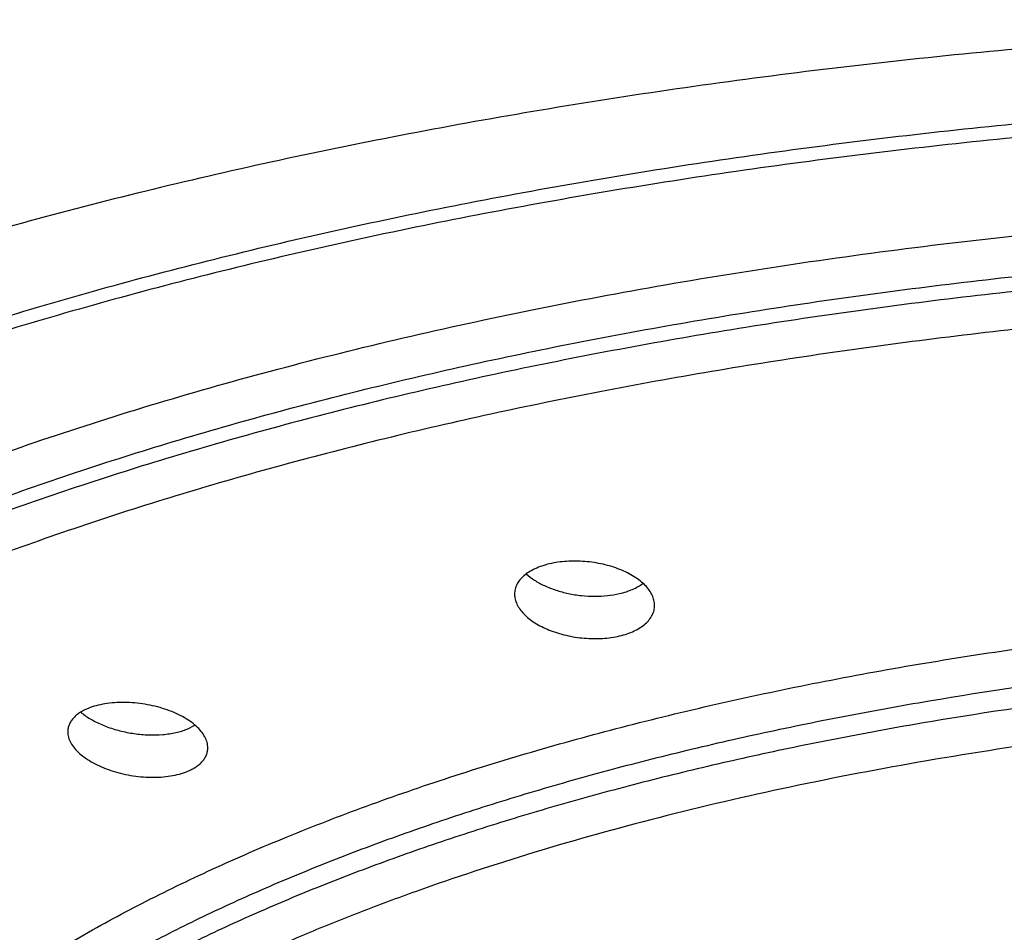
# Model space of a CAD drawing. Units: inches. Extents: x -0.4 to 22.3, y 5.7 to 12.8.
# Drawn here: x 20.4 to 20.7, y 11.5 to 11.8 of the extents above; entities that cross this region are included whole.
import ezdxf

# ---------------------------------------------------------------- set-up
doc = ezdxf.new("R2010")
doc.units = ezdxf.units.IN
doc.header["$LTSCALE"] = 1.21
doc.header["$MEASUREMENT"] = 0
doc.layers.get('0').update_dxf_attribs({"linetype": 'CONTINUOUS'})

msp = doc.modelspace()

# ---------------------------------------------------------------- linework, layer by layer
at = {"color": 7, "linetype": 'Continuous'}
msp.add_line((20.41519, 11.54193), (20.41772, 11.54321), dxfattribs=at)
for centre, radius, start, end in [((20.39313, 11.5628), 0.02004, 229.8738, 231.6142), ((20.39398, 11.56387), 0.02141, 231.6057, 233.3842)]:
    msp.add_arc(centre, radius, start, end, dxfattribs=at)
for points, knots in [([(20.89991, 11.77498), (20.88404, 11.77498), (20.85234, 11.77466), (20.80489, 11.77322), (20.75767, 11.77083), (20.71079, 11.76751), (20.66436, 11.76326), (20.6185, 11.75809), (20.57331, 11.752), (20.52892, 11.74502), (20.48543, 11.73715), (20.44293, 11.72841), (20.40153, 11.71883), (20.36133, 11.70844), (20.32241, 11.69726), (20.28487, 11.68532), (20.24882, 11.67265), (20.21433, 11.65927), (20.18151, 11.6452), (20.15042, 11.63049), (20.12113, 11.61517), (20.0937, 11.59929), (20.06819, 11.58288), (20.04468, 11.56598), (20.02321, 11.54863), (20.00385, 11.53086), (19.98666, 11.51271), (19.97402, 11.49712), (19.96508, 11.48451), (19.95901, 11.4751), (19.9535, 11.46563), (19.94698, 11.45305), (19.94019, 11.43717), (19.93524, 11.42091), (19.93247, 11.40789), (19.931, 11.39817), (19.93011, 11.38844), (19.92991, 11.38194), (19.92991, 11.3787)], [0, 0, 0, 0, 0.042467, 0.084848, 0.12706, 0.169018, 0.21064, 0.251843, 0.292544, 0.332661, 0.372118, 0.410844, 0.448774, 0.485842, 0.521986, 0.557144, 0.591256, 0.624268, 0.656132, 0.686819, 0.716308, 0.744582, 0.771632, 0.797457, 0.822064, 0.845477, 0.867736, 0.888915, 0.899131, 0.909113, 0.918877, 0.928439, 0.947018, 0.965014, 0.973852, 0.982612, 0.991319, 1, 1, 1, 1]), ([(19.98841, 11.3787), (19.98841, 11.38174), (19.9886, 11.38785), (19.98942, 11.397), (19.9908, 11.40613), (19.99272, 11.41525), (19.9952, 11.42435), (19.99925, 11.43654), (20.00574, 11.45173), (20.01562, 11.46961), (20.0255, 11.48414), (20.03442, 11.49562), (20.04425, 11.50729), (20.05789, 11.52168), (20.07607, 11.53838), (20.09623, 11.5547), (20.11832, 11.57058), (20.14228, 11.586), (20.16806, 11.60092), (20.1956, 11.61531), (20.22483, 11.62913), (20.25568, 11.64234), (20.28808, 11.65492), (20.32195, 11.66684), (20.35721, 11.67807), (20.39378, 11.68857), (20.43156, 11.69834), (20.47047, 11.70733), (20.51042, 11.71553), (20.5513, 11.72293), (20.59302, 11.7295), (20.63547, 11.73522), (20.67857, 11.74009), (20.72219, 11.74408), (20.76625, 11.7472), (20.82551, 11.75019), (20.87013, 11.75108), (20.89991, 11.75108)], [0, 0, 0, 0, 0.008681, 0.017387, 0.026146, 0.034981, 0.043918, 0.052979, 0.071556, 0.090877, 0.111078, 0.121546, 0.132273, 0.15454, 0.17795, 0.202547, 0.22836, 0.255404, 0.28368, 0.313178, 0.343877, 0.37575, 0.408759, 0.442862, 0.478009, 0.514147, 0.551215, 0.589151, 0.627887, 0.667351, 0.707471, 0.74817, 0.789369, 0.830988, 0.872945, 0.915156, 1, 1, 1, 1]), ([(20.89991, 11.74652), (20.87013, 11.74652), (20.82551, 11.74562), (20.76625, 11.74264), (20.72219, 11.73952), (20.67857, 11.73552), (20.63547, 11.73066), (20.59302, 11.72493), (20.5513, 11.71836), (20.51042, 11.71097), (20.47047, 11.70277), (20.43156, 11.69377), (20.39378, 11.68401), (20.35721, 11.6735), (20.32195, 11.66228), (20.28808, 11.65036), (20.25568, 11.63778), (20.22483, 11.62456), (20.1956, 11.61075), (20.16806, 11.59636), (20.14228, 11.58144), (20.11832, 11.56602), (20.09623, 11.55013), (20.07607, 11.53382), (20.05789, 11.51712), (20.04425, 11.50273), (20.03442, 11.49106), (20.0255, 11.47958), (20.01562, 11.46505), (20.00574, 11.44716), (19.99925, 11.43197), (19.9952, 11.41978), (19.99272, 11.41069), (19.9908, 11.40157), (19.98942, 11.39243), (19.9886, 11.38329), (19.98841, 11.37718), (19.98841, 11.37413)], [0, 0, 0, 0, 0.084844, 0.127055, 0.169012, 0.210631, 0.25183, 0.292529, 0.332649, 0.372113, 0.410849, 0.448785, 0.485853, 0.521991, 0.557138, 0.591241, 0.62425, 0.656123, 0.686822, 0.71632, 0.744596, 0.77164, 0.797453, 0.82205, 0.84546, 0.867727, 0.878454, 0.888922, 0.909123, 0.928444, 0.947021, 0.956082, 0.965019, 0.973854, 0.982613, 0.991319, 1, 1, 1, 1]), ([(20.53416, 11.59621), (20.53332, 11.59601), (20.53169, 11.59555), (20.52942, 11.59465), (20.52742, 11.59358), (20.52573, 11.59235), (20.52438, 11.59098), (20.5234, 11.58949), (20.5228, 11.58791), (20.52266, 11.58681), (20.52266, 11.58626)], [0, 0, 0, 0, 0.15985, 0.309379, 0.447738, 0.574802, 0.691286, 0.798944, 0.900609, 1, 1, 1, 1]), ([(20.56866, 11.58256), (20.56866, 11.58312), (20.56852, 11.58427), (20.56792, 11.58595), (20.56694, 11.58759), (20.56561, 11.58917), (20.56394, 11.59067), (20.56197, 11.59205), (20.55972, 11.59331), (20.55724, 11.59441), (20.55456, 11.59535), (20.55172, 11.59611), (20.54877, 11.59666), (20.54576, 11.59701), (20.54275, 11.59715), (20.53979, 11.59707), (20.53692, 11.59677), (20.53506, 11.59642), (20.53416, 11.59621)], [0, 0, 0, 0, 0.04097, 0.084075, 0.13044, 0.180781, 0.235432, 0.294412, 0.357487, 0.424224, 0.494032, 0.566193, 0.639894, 0.714252, 0.78835, 0.861258, 0.932087, 1, 1, 1, 1]), ([(20.52652, 11.59289), (20.52736, 11.59213), (20.52927, 11.5907), (20.53256, 11.58893), (20.53629, 11.58748), (20.54036, 11.58639), (20.54462, 11.58571), (20.54893, 11.58547), (20.55314, 11.58567), (20.55586, 11.58612), (20.55716, 11.58643)], [0, 0, 0, 0, 0.104882, 0.220487, 0.345043, 0.476018, 0.610365, 0.744731, 0.875682, 1, 1, 1, 1]), ([(20.55716, 11.58643), (20.55791, 11.58661), (20.55936, 11.58701), (20.5614, 11.58778), (20.56324, 11.58869), (20.56434, 11.58941), (20.56485, 11.58979)], [0, 0, 0, 0, 0.273812, 0.532454, 0.774644, 1, 1, 1, 1]), ([(20.52266, 11.58626), (20.52266, 11.58571), (20.5228, 11.58457), (20.52341, 11.5829), (20.52439, 11.58126), (20.52572, 11.57968), (20.52739, 11.57819), (20.52936, 11.5768), (20.53161, 11.57553), (20.53409, 11.57441), (20.53677, 11.57346), (20.53961, 11.57269), (20.54256, 11.57212), (20.54556, 11.57176), (20.54857, 11.57161), (20.55154, 11.57168), (20.5544, 11.57197), (20.55626, 11.57232), (20.55716, 11.57253)], [0, 0, 0, 0, 0.040709, 0.083634, 0.12991, 0.180241, 0.234943, 0.29401, 0.357186, 0.424021, 0.493912, 0.566134, 0.639874, 0.714252, 0.788353, 0.861257, 0.932081, 1, 1, 1, 1]), ([(20.55716, 11.57253), (20.55801, 11.57273), (20.55964, 11.57319), (20.56191, 11.57409), (20.56391, 11.57518), (20.56559, 11.57642), (20.56694, 11.5778), (20.56793, 11.57931), (20.56853, 11.58091), (20.56866, 11.58202), (20.56866, 11.58256)], [0, 0, 0, 0, 0.159296, 0.308395, 0.446491, 0.573485, 0.690106, 0.798084, 0.900181, 1, 1, 1, 1]), ([(20.42193, 11.53578), (20.42193, 11.53608), (20.42188, 11.53669), (20.42163, 11.53793), (20.42097, 11.53949), (20.41973, 11.54128), (20.41805, 11.543), (20.41598, 11.54462), (20.41354, 11.5461), (20.4108, 11.54741), (20.40781, 11.54854), (20.40462, 11.54945), (20.4013, 11.55013), (20.39793, 11.55056), (20.39457, 11.55072), (20.3913, 11.55063), (20.38819, 11.55027), (20.38531, 11.54966), (20.38351, 11.54906), (20.38266, 11.54872)], [0, 0, 0, 0, 0.019653, 0.039856, 0.082708, 0.129961, 0.182268, 0.239753, 0.302136, 0.368849, 0.439103, 0.511946, 0.586307, 0.661034, 0.734935, 0.80683, 0.875599, 0.94025, 1, 1, 1, 1]), ([(20.38266, 11.54872), (20.38215, 11.54851), (20.38116, 11.54805), (20.37981, 11.54726), (20.37864, 11.54639), (20.37767, 11.54543), (20.37689, 11.5444), (20.37634, 11.54332), (20.376, 11.54218), (20.37593, 11.5414), (20.37593, 11.54102)], [0, 0, 0, 0, 0.154196, 0.298294, 0.432436, 0.557398, 0.674478, 0.785579, 0.893151, 1, 1, 1, 1]), ([(20.38121, 11.54668), (20.38228, 11.54589), (20.38467, 11.54442), (20.38866, 11.54265), (20.39307, 11.54128), (20.39774, 11.54036), (20.40247, 11.53993), (20.40636, 11.54001), (20.40934, 11.54036), (20.41142, 11.54074), (20.41337, 11.54125), (20.4146, 11.54169), (20.41519, 11.54193)], [0, 0, 0, 0, 0.112482, 0.235864, 0.367029, 0.502178, 0.637123, 0.767591, 0.829905, 0.889647, 0.946451, 1, 1, 1, 1]), ([(20.37593, 11.54102), (20.37593, 11.54072), (20.37597, 11.54012), (20.37623, 11.53889), (20.37689, 11.53734), (20.37813, 11.53556), (20.37981, 11.53385), (20.38189, 11.53224), (20.38432, 11.53076), (20.38706, 11.52944), (20.39006, 11.5283), (20.39324, 11.52738), (20.39656, 11.52668), (20.39993, 11.52624), (20.40328, 11.52605), (20.40655, 11.52613), (20.40966, 11.52648), (20.41254, 11.52709), (20.41435, 11.52768), (20.41519, 11.52802)], [0, 0, 0, 0, 0.019495, 0.039549, 0.08216, 0.129266, 0.181524, 0.239037, 0.301504, 0.368329, 0.4387, 0.511651, 0.586099, 0.66089, 0.734834, 0.806755, 0.875541, 0.940212, 1, 1, 1, 1]), ([(20.41519, 11.52802), (20.41571, 11.52824), (20.41669, 11.52869), (20.41804, 11.52948), (20.41922, 11.53037), (20.42019, 11.53133), (20.42096, 11.53236), (20.42152, 11.53346), (20.42185, 11.53461), (20.42193, 11.53539), (20.42193, 11.53578)], [0, 0, 0, 0, 0.153582, 0.297214, 0.431071, 0.55595, 0.673156, 0.784576, 0.892615, 1, 1, 1, 1])]:
    msp.add_open_spline(points, degree=3, knots=knots, dxfattribs=at)
at = {"color": 9, "linetype": 'Continuous'}
for points, knots in [([(20.09585, 11.28214), (20.09164, 11.28828), (20.08401, 11.3007), (20.07641, 11.31704), (20.07176, 11.33016), (20.069, 11.33994), (20.06693, 11.34975), (20.06556, 11.35958), (20.06488, 11.36943), (20.06489, 11.37928), (20.0656, 11.38912), (20.06701, 11.39895), (20.06911, 11.40876), (20.0719, 11.41854), (20.07538, 11.42828), (20.081, 11.44135), (20.08981, 11.4576), (20.10295, 11.47656), (20.11873, 11.49515), (20.13709, 11.51333), (20.15796, 11.53104), (20.18128, 11.54821), (20.20698, 11.56481), (20.23496, 11.58077), (20.26514, 11.59605), (20.29742, 11.61059), (20.33169, 11.62435), (20.36784, 11.63728), (20.40575, 11.64934), (20.4453, 11.6605), (20.48636, 11.6707), (20.52878, 11.67993), (20.57244, 11.68814), (20.61718, 11.69531), (20.66285, 11.70142), (20.70932, 11.70645), (20.75641, 11.71038), (20.80398, 11.71319), (20.85187, 11.71489), (20.88388, 11.71526), (20.89991, 11.71526)], [0, 0, 0, 0, 0.021007, 0.041015, 0.050717, 0.060256, 0.069666, 0.078983, 0.088243, 0.097485, 0.106747, 0.116067, 0.125482, 0.135028, 0.144738, 0.154644, 0.175148, 0.196752, 0.219615, 0.243854, 0.269554, 0.296765, 0.325513, 0.355801, 0.387611, 0.420911, 0.455652, 0.491776, 0.529211, 0.567877, 0.607687, 0.648544, 0.690348, 0.732992, 0.776364, 0.820348, 0.864825, 0.909676, 0.954775, 1, 1, 1, 1]), ([(20.07491, 11.365), (20.07491, 11.36776), (20.07508, 11.37329), (20.07583, 11.38157), (20.07707, 11.38984), (20.07941, 11.40091), (20.08361, 11.41474), (20.0906, 11.43111), (20.09953, 11.44729), (20.10848, 11.46044), (20.11655, 11.47084), (20.12545, 11.4814), (20.13779, 11.49442), (20.15425, 11.50954), (20.1725, 11.5243), (20.19249, 11.53868), (20.21418, 11.55264), (20.23751, 11.56614), (20.26244, 11.57916), (20.28889, 11.59167), (20.31682, 11.60363), (20.34614, 11.61502), (20.3768, 11.62581), (20.40872, 11.63597), (20.44181, 11.64548), (20.47601, 11.65431), (20.51123, 11.66245), (20.54738, 11.66988), (20.58438, 11.67657), (20.62214, 11.68251), (20.66057, 11.68769), (20.69957, 11.6921), (20.75242, 11.69694), (20.81924, 11.70098), (20.87295, 11.70205), (20.89991, 11.70205)], [0, 0, 0, 0, 0.008681, 0.017388, 0.026146, 0.034982, 0.052973, 0.071549, 0.090871, 0.111072, 0.12154, 0.132267, 0.154535, 0.177945, 0.202542, 0.228356, 0.2554, 0.283676, 0.313174, 0.343874, 0.375747, 0.408756, 0.44286, 0.478008, 0.514146, 0.551214, 0.589151, 0.627887, 0.667352, 0.707472, 0.748172, 0.789371, 0.830991, 0.915155, 1, 1, 1, 1]), ([(20.89991, 11.69715), (20.8732, 11.69715), (20.81998, 11.6961), (20.74081, 11.69136), (20.67571, 11.68479), (20.6246, 11.67797), (20.58714, 11.67213), (20.55042, 11.66556), (20.51453, 11.65827), (20.47954, 11.65027), (20.44555, 11.64159), (20.41263, 11.63224), (20.38085, 11.62225), (20.35031, 11.61165), (20.32106, 11.60045), (20.29318, 11.58868), (20.26673, 11.57638), (20.24177, 11.56356), (20.21836, 11.55026), (20.19656, 11.53652), (20.17642, 11.52235), (20.15798, 11.5078), (20.14129, 11.4929), (20.12638, 11.47767), (20.1133, 11.46216), (20.10383, 11.44887), (20.09725, 11.43814), (20.09143, 11.42758), (20.08529, 11.41424), (20.08068, 11.40055), (20.07799, 11.38959), (20.07648, 11.38141), (20.07546, 11.37321), (20.0751, 11.36773), (20.075, 11.365)], [0, 0, 0, 0, 0.084497, 0.168328, 0.25084, 0.291403, 0.331401, 0.370757, 0.409399, 0.447259, 0.48427, 0.520369, 0.555498, 0.589603, 0.622635, 0.654551, 0.685315, 0.714898, 0.743277, 0.770443, 0.796393, 0.821139, 0.844705, 0.867133, 0.888483, 0.908833, 0.918666, 0.92829, 0.946971, 0.96503, 0.973882, 0.982645, 0.991343, 1, 1, 1, 1]), ([(20.89991, 11.68479), (20.87322, 11.68479), (20.82005, 11.68372), (20.74096, 11.67895), (20.67594, 11.67233), (20.62492, 11.66545), (20.58754, 11.65956), (20.55091, 11.65294), (20.51512, 11.64559), (20.48026, 11.63753), (20.4464, 11.62878), (20.41364, 11.61937), (20.38204, 11.60931), (20.35169, 11.59863), (20.32266, 11.58735), (20.29501, 11.57551), (20.26882, 11.56313), (20.24415, 11.55024), (20.22105, 11.53687), (20.19957, 11.52305), (20.17978, 11.50882), (20.16172, 11.4942), (20.14543, 11.47924), (20.13095, 11.46396), (20.11831, 11.44839), (20.10755, 11.43258), (20.0987, 11.41656), (20.09179, 11.40036), (20.08683, 11.38402), (20.08384, 11.36759), (20.08285, 11.35112), (20.08384, 11.33464), (20.08683, 11.31821), (20.09179, 11.30188), (20.0987, 11.28568), (20.10755, 11.26966), (20.11831, 11.25384), (20.13095, 11.23828), (20.14543, 11.223), (20.16172, 11.20803), (20.17978, 11.19342), (20.19957, 11.17918), (20.22105, 11.16536), (20.24415, 11.15199), (20.26882, 11.1391), (20.29501, 11.12672), (20.32266, 11.11488), (20.35169, 11.10361), (20.38204, 11.09293), (20.41364, 11.08287), (20.4464, 11.07346), (20.48026, 11.06471), (20.51512, 11.05665), (20.55091, 11.0493), (20.58754, 11.04267), (20.62492, 11.03679), (20.67594, 11.02991), (20.74096, 11.02329), (20.82005, 11.01851), (20.87322, 11.01745), (20.89991, 11.01745)], [0, 0, 0, 0, 0.042423, 0.084507, 0.125915, 0.146265, 0.166326, 0.186059, 0.205427, 0.224396, 0.242931, 0.261, 0.278575, 0.295627, 0.312132, 0.328069, 0.343419, 0.358168, 0.372307, 0.385829, 0.398736, 0.411035, 0.42274, 0.433875, 0.44447, 0.454571, 0.464232, 0.473521, 0.482516, 0.49131, 0.5, 0.50869, 0.517484, 0.526479, 0.535768, 0.545429, 0.55553, 0.566125, 0.57726, 0.588965, 0.601264, 0.614171, 0.627693, 0.641832, 0.656581, 0.671931, 0.687868, 0.704373, 0.721425, 0.739, 0.757069, 0.775604, 0.794573, 0.813941, 0.833674, 0.853735, 0.874085, 0.915493, 0.957577, 1, 1, 1, 1]), ([(20.27808, 11.26361), (20.27545, 11.26826), (20.27077, 11.27765), (20.26642, 11.28991), (20.26398, 11.29972), (20.26267, 11.30704), (20.26187, 11.31437), (20.26157, 11.32171), (20.26177, 11.32905), (20.26248, 11.33639), (20.2637, 11.34371), (20.26542, 11.35102), (20.26764, 11.3583), (20.27131, 11.36807), (20.2772, 11.38023), (20.28616, 11.39446), (20.29705, 11.40845), (20.30984, 11.42215), (20.32448, 11.43553), (20.34092, 11.44854), (20.35912, 11.46115), (20.37902, 11.47332), (20.40056, 11.48502), (20.42367, 11.4962), (20.44827, 11.50684), (20.4743, 11.5169), (20.50167, 11.52634), (20.53029, 11.53514), (20.56007, 11.54328), (20.59093, 11.55072), (20.62276, 11.55744), (20.65546, 11.56342), (20.68893, 11.56864), (20.72307, 11.57308), (20.75776, 11.57674), (20.79291, 11.5796), (20.84032, 11.58233), (20.87605, 11.58315), (20.89991, 11.58315)], [0, 0, 0, 0, 0.020045, 0.039285, 0.048681, 0.057968, 0.067181, 0.076354, 0.085524, 0.094726, 0.103997, 0.113371, 0.12288, 0.132557, 0.152517, 0.173468, 0.195575, 0.218966, 0.243735, 0.269945, 0.297631, 0.326808, 0.357469, 0.389592, 0.42314, 0.458063, 0.494303, 0.531789, 0.570444, 0.610183, 0.650914, 0.69254, 0.73496, 0.778068, 0.821754, 0.865906, 0.91041, 1, 1, 1, 1]), ([(20.26991, 11.31341), (20.26991, 11.31762), (20.27043, 11.32612), (20.27273, 11.33879), (20.27655, 11.35139), (20.28189, 11.36388), (20.28872, 11.37624), (20.29701, 11.38844), (20.30676, 11.40044), (20.31793, 11.41223), (20.3305, 11.42378), (20.34443, 11.43505), (20.3597, 11.44603), (20.37626, 11.45669), (20.39408, 11.467), (20.41311, 11.47695), (20.43332, 11.4865), (20.45464, 11.49563), (20.47703, 11.50433), (20.50045, 11.51256), (20.52482, 11.52032), (20.55009, 11.52758), (20.5762, 11.53433), (20.6031, 11.54055), (20.63071, 11.54622), (20.66868, 11.55309), (20.71746, 11.56019), (20.7773, 11.56628), (20.83831, 11.56997), (20.87932, 11.57079), (20.89991, 11.57079)], [0, 0, 0, 0, 0.01738, 0.034967, 0.052959, 0.071536, 0.090858, 0.11106, 0.132252, 0.15452, 0.17793, 0.202528, 0.228343, 0.255388, 0.283665, 0.313164, 0.343864, 0.375738, 0.408749, 0.442853, 0.478002, 0.514141, 0.551211, 0.589148, 0.627885, 0.667352, 0.748169, 0.830986, 0.915153, 1, 1, 1, 1]), ([(20.89991, 11.56386), (20.87967, 11.56386), (20.83935, 11.56307), (20.77935, 11.55951), (20.72047, 11.55361), (20.67243, 11.54675), (20.63499, 11.54011), (20.60775, 11.53462), (20.58118, 11.52861), (20.55536, 11.52207), (20.53033, 11.51504), (20.50617, 11.50753), (20.48292, 11.49954), (20.46064, 11.49111), (20.43937, 11.48225), (20.41918, 11.47298), (20.4001, 11.46333), (20.38219, 11.45331), (20.36547, 11.44295), (20.35, 11.43227), (20.33579, 11.42129), (20.3229, 11.41005), (20.31135, 11.39856), (20.30116, 11.38685), (20.29374, 11.37681), (20.28854, 11.36871), (20.28392, 11.36072), (20.27901, 11.35064), (20.2745, 11.33831), (20.27195, 11.32791), (20.27067, 11.31959), (20.27027, 11.31544), (20.27014, 11.31337)], [0, 0, 0, 0, 0.084201, 0.167749, 0.250003, 0.330338, 0.3696, 0.408163, 0.445956, 0.482916, 0.51898, 0.554091, 0.588195, 0.621243, 0.653194, 0.68401, 0.713661, 0.742126, 0.769391, 0.795455, 0.820325, 0.844023, 0.866587, 0.888072, 0.90855, 0.918443, 0.928123, 0.946898, 0.965023, 0.98266, 0.991356, 1, 1, 1, 1]), ([(20.89991, 11.55149), (20.88337, 11.55149), (20.85037, 11.55096), (20.80115, 11.54854), (20.75255, 11.54453), (20.70489, 11.53896), (20.65847, 11.53185), (20.61359, 11.52326), (20.57053, 11.51324), (20.52956, 11.50185), (20.49697, 11.49114), (20.47218, 11.48193), (20.45451, 11.47481), (20.43754, 11.4674), (20.42132, 11.45973), (20.40585, 11.4518), (20.39117, 11.44362), (20.3773, 11.43521), (20.36427, 11.42658), (20.35208, 11.41774), (20.34077, 11.40871), (20.33034, 11.39951), (20.32083, 11.39013), (20.31223, 11.38061), (20.30221, 11.36797), (20.29381, 11.35483), (20.28732, 11.3413), (20.28352, 11.33124), (20.28071, 11.32112), (20.27889, 11.31097), (20.27806, 11.30078), (20.27824, 11.29059), (20.27942, 11.28042), (20.28159, 11.27027), (20.28475, 11.26018), (20.2889, 11.25014), (20.29403, 11.2402), (20.30012, 11.23034), (20.30717, 11.2206), (20.31517, 11.21099), (20.32409, 11.20152), (20.33393, 11.1922), (20.34467, 11.18305), (20.35629, 11.17409), (20.36878, 11.16532), (20.38212, 11.15677), (20.39627, 11.14844), (20.41123, 11.14035), (20.42697, 11.13251), (20.44346, 11.12493), (20.46068, 11.11762), (20.4786, 11.11061), (20.49719, 11.10389), (20.52313, 11.09524), (20.54305, 11.08939), (20.55656, 11.08573)], [0, 0, 0, 0, 0.045532, 0.090822, 0.135631, 0.179724, 0.222873, 0.26486, 0.30548, 0.344542, 0.381874, 0.399845, 0.41733, 0.434313, 0.450783, 0.46673, 0.482146, 0.497025, 0.511366, 0.52517, 0.538443, 0.551194, 0.563437, 0.575193, 0.586486, 0.607804, 0.617929, 0.627761, 0.63736, 0.646791, 0.656124, 0.665434, 0.674794, 0.684277, 0.693951, 0.70388, 0.714121, 0.724726, 0.735737, 0.74719, 0.759116, 0.771537, 0.784471, 0.797931, 0.811925, 0.826456, 0.841525, 0.857129, 0.873262, 0.889915, 0.907078, 0.924736, 0.942876, 0.961479, 1, 1, 1, 1])]:
    msp.add_open_spline(points, degree=3, knots=knots, dxfattribs=at)

doc.saveas('drawing.dxf')
